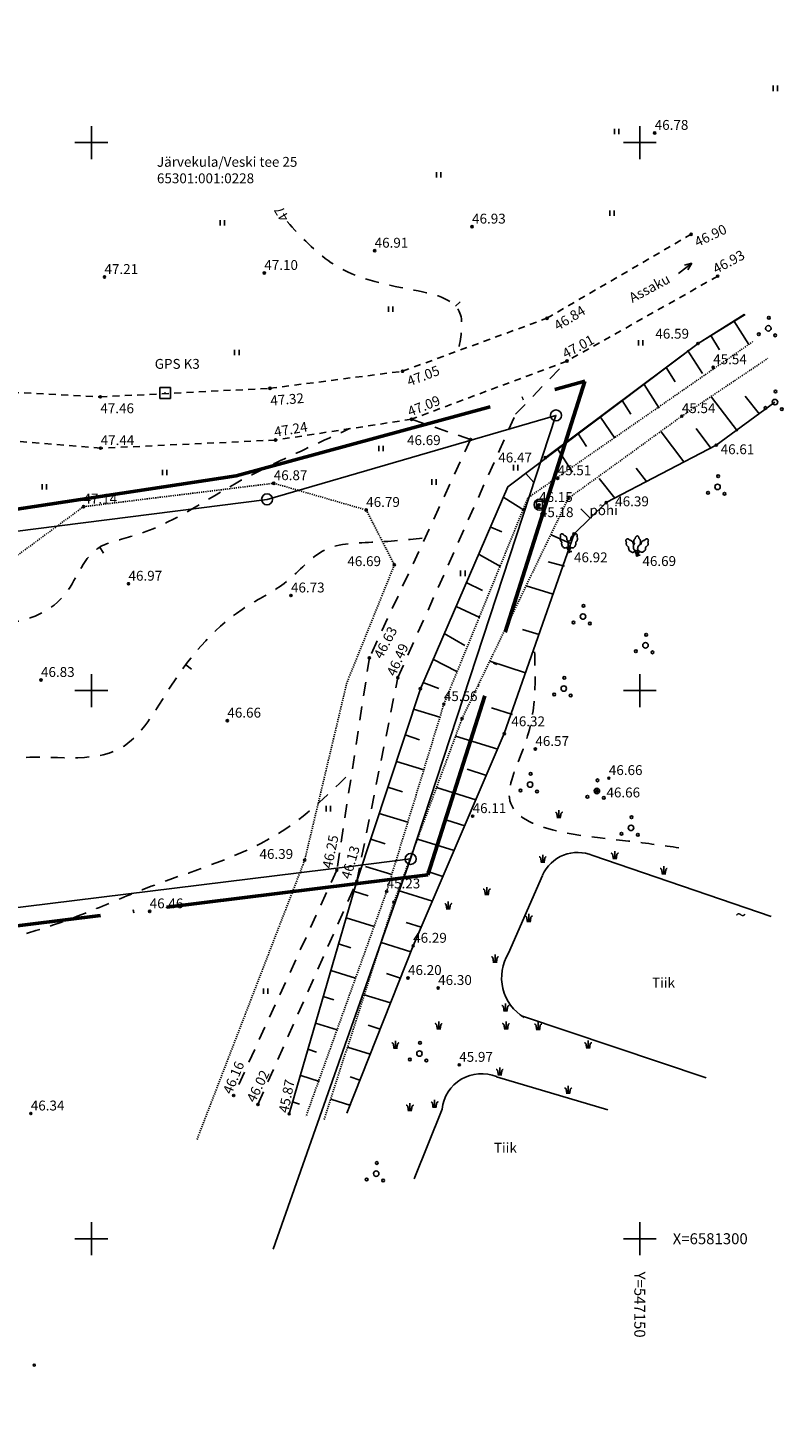
# Model space of a CAD drawing. Units: millimetres. Extents: x 546533 to 547881, y 6580773 to 6581553.
# Drawn here: x 547094 to 547163, y 6581284 to 6581410 of the extents above; entities that cross this region are included whole.
import ezdxf
from ezdxf.enums import TextEntityAlignment as Align

# ---------------------------------------------------------------- set-up
doc = ezdxf.new("R2010")
doc.units = ezdxf.units.MM
for name, pattern in [('ACAD_ISO04W100', [30, 24, -3, 0, -3]), ('DOT', [0.25, 0, -0.25]), ('METSASIHT', [3.5, 1.25, -1, 1.25])]:
    doc.linetypes.add(name, pattern=pattern)
for name, color, linetype in [('8', 4, 'Continuous'), ('ALUSVORK', 1, 'Continuous'), ('DKAEV', 3, 'Continuous'), ('HALJASTUS', 3, 'Continuous'), ('KKAEV', 7, 'Continuous'), ('KORGPIK', 2, 'Continuous'), ('KÕLVIKUD', 3, 'Continuous'), ('Kõrgused', 3, 'Continuous'), ('LIPUVARRAS', 6, 'Continuous'), ('NÕLVALUM', 3, 'Continuous'), ('NÕLVÜLEM', 3, 'Continuous'), ('piir', 10, 'Continuous'), ('PUU', 3, 'Continuous'), ('PÕÕSAS', 3, 'Continuous'), ('RAAM', 7, 'Continuous'), ('RELJEEF', 6, 'Continuous'), ('RISTID', 7, 'Continuous'), ('RISTID_TEKST', 7, 'Continuous'), ('TEEASFALT', 3, 'Continuous'), ('TEED', 252, 'Continuous'), ('veed', 4, 'Continuous')]:
    doc.layers.add(name, color=color, linetype=linetype)
doc.layers.add('alapiir', color=250, linetype='ACAD_ISO04W100', lineweight=200)
doc.styles.add('ROMANS', font='ROMANS', dxfattribs={"height": 0.2})

# ---------------------------------------------------------------- blocks, each defined once
blk = doc.blocks.new('45')
blk.add_line((0, 1.47), (0, 0))
for points in [[(-0.25, 0), (-0.29, 0.26), (-0.31, 0.46), (-0.34, 0.61), (-0.36, 0.73), (-0.37, 0.81), (-0.39, 0.87), (-0.4, 0.91), (-0.42, 0.94), (-0.44, 0.97), (-0.46, 0.99), (-0.48, 1.01), (-0.51, 1.03), (-0.54, 1.05), (-0.57, 1.06), (-0.61, 1.08), (-0.65, 1.09)], [(0.25, 0), (0.29, 0.26), (0.31, 0.46), (0.34, 0.61), (0.36, 0.73), (0.37, 0.81), (0.39, 0.87), (0.4, 0.91), (0.42, 0.94), (0.44, 0.97), (0.46, 0.99), (0.48, 1.01), (0.51, 1.03), (0.54, 1.05), (0.57, 1.06), (0.61, 1.08), (0.65, 1.09)]]:
    blk.add_lwpolyline(points)
blk = doc.blocks.new('38')
for centre, radius in [((0, 0), 0.5), ((0.1, 1.94), 0.25), ((-1.74, -1.07), 0.25), ((1.26, -1.27), 0.25)]:
    blk.add_circle(centre, radius)
blk = doc.blocks.new('rist')
for p, q in [((0, 3), (0, -3)), ((-3, 0), (3, 0))]:
    blk.add_line(p, q)
blk = doc.blocks.new('89')
for p, q in [((-0.56, 0.63), (0.56, 0.63)), ((-0.56, 0.63), (-0.56, -0.63)), ((0.56, 0.63), (0.56, -0.63)), ((-0.56, -0.63), (0.56, -0.63))]:
    blk.add_line(p, q)
blk.add_circle((0, 0), 1)
blk = doc.blocks.new('41')
for p, q in [((-0.39, -0.5), (-0.39, 0.5)), ((0.41, -0.5), (0.41, 0.5))]:
    blk.add_line(p, q)
blk = doc.blocks.new('316')
for p, q in [((-0.48, 0.74), (0, 0)), ((0, 0.88), (0, 0)), ((0.48, 0.74), (0, 0)), ((0, 0), (0.53, 0))]:
    blk.add_line(p, q)
at = {"flags": 128}
for points in [[(-1.35, 2.7), (-1.41, 2.77), (-1.47, 2.84), (-1.54, 2.89), (-1.61, 2.93), (-1.69, 2.96), (-1.76, 2.97), (-1.83, 2.96), (-1.89, 2.94), (-1.95, 2.91), (-1.99, 2.86), (-2.02, 2.8), (-2.04, 2.72), (-2.05, 2.64), (-2.04, 2.56), (-2.01, 2.48), (-1.98, 2.39), (-1.93, 2.31)], [(-0.75, 2.02), (-0.74, 2.1), (-0.75, 2.18), (-0.77, 2.27), (-0.8, 2.36), (-0.85, 2.44), (-0.91, 2.52), (-0.98, 2.59), (-1.05, 2.64), (-1.13, 2.68), (-1.21, 2.71), (-1.28, 2.71), (-1.35, 2.7)], [(-1.93, 2.31), (-1.97, 2.25), (-1.99, 2.18), (-1.99, 2.1), (-1.99, 2.02), (-1.97, 1.93), (-1.93, 1.85), (-1.89, 1.77), (-1.83, 1.69), (-1.77, 1.63), (-1.7, 1.57), (-1.62, 1.53), (-1.55, 1.51)], [(-1.55, 1.51), (-1.57, 1.4), (-1.56, 1.28), (-1.54, 1.16), (-1.5, 1.04), (-1.44, 0.93), (-1.37, 0.82), (-1.28, 0.72), (-1.18, 0.64), (-1.08, 0.58), (-0.97, 0.53), (-0.87, 0.51), (-0.77, 0.51), (-0.68, 0.54), (-0.6, 0.59), (-0.53, 0.65), (-0.49, 0.74)], [(-0.59, 1.96), (-0.67, 1.99), (-0.75, 2.02)], [(-0.49, 0.74), (-0.4, 0.75), (-0.32, 0.77), (-0.24, 0.82)]]:
    blk.add_lwpolyline(points, dxfattribs=at)
at = {"extrusion": (0, 0, -1), "flags": 128}
for points in [[(0.47, 2.11), (0.51, 2.17), (0.55, 2.25), (0.58, 2.33), (0.6, 2.42), (0.61, 2.51), (0.6, 2.61), (0.58, 2.7), (0.55, 2.78), (0.51, 2.85), (0.46, 2.91), (0.41, 2.96), (0.35, 2.99)], [(0.35, 2.99), (0.34, 3.09), (0.32, 3.18), (0.29, 3.26), (0.26, 3.33), (0.21, 3.4), (0.15, 3.45), (0.09, 3.48), (0.03, 3.5), (-0.04, 3.5), (-0.1, 3.48), (-0.16, 3.45), (-0.22, 3.4), (-0.26, 3.34), (-0.3, 3.26), (-0.33, 3.18), (-0.35, 3.09), (-0.35, 3)], [(-0.35, 3), (-0.42, 2.97), (-0.48, 2.92), (-0.53, 2.86), (-0.57, 2.79), (-0.61, 2.7), (-0.63, 2.61), (-0.63, 2.51), (-0.63, 2.41), (-0.61, 2.32), (-0.57, 2.23), (-0.53, 2.16), (-0.48, 2.1)], [(-0.76, 2.02), (-0.75, 2.1), (-0.76, 2.19), (-0.78, 2.27), (-0.82, 2.36), (-0.86, 2.44), (-0.92, 2.51), (-0.98, 2.58), (-1.05, 2.63), (-1.13, 2.67), (-1.2, 2.69), (-1.27, 2.7), (-1.34, 2.7)], [(-1.34, 2.7), (-1.4, 2.77), (-1.46, 2.84), (-1.53, 2.89), (-1.6, 2.93), (-1.68, 2.96), (-1.75, 2.97), (-1.82, 2.97), (-1.88, 2.95), (-1.94, 2.91), (-1.98, 2.86), (-2.01, 2.8), (-2.03, 2.73), (-2.04, 2.65), (-2.03, 2.57), (-2.01, 2.48), (-1.98, 2.4), (-1.93, 2.32)], [(0, 0.88), (0.09, 0.84), (0.18, 0.82), (0.27, 0.82), (0.36, 0.85), (0.45, 0.91), (0.52, 0.98), (0.59, 1.07), (0.64, 1.18), (0.67, 1.3), (0.69, 1.43), (0.7, 1.57), (0.68, 1.69), (0.65, 1.82), (0.6, 1.93), (0.54, 2.03), (0.47, 2.11)], [(-0.24, 0.82), (-0.16, 0.82), (-0.08, 0.84), (0, 0.88)], [(-0.48, 0.74), (-0.38, 0.75), (-0.3, 0.78), (-0.22, 0.84), (-0.16, 0.91), (-0.12, 1), (-0.1, 1.11), (-0.09, 1.22), (-0.11, 1.34), (-0.15, 1.46), (-0.2, 1.58), (-0.27, 1.69), (-0.35, 1.79), (-0.45, 1.88), (-0.55, 1.95), (-0.65, 2), (-0.76, 2.02)], [(-0.48, 2.1), (-0.53, 2.04), (-0.58, 1.96)], [(-1.55, 1.5), (-1.56, 1.39), (-1.55, 1.27), (-1.53, 1.15), (-1.49, 1.03), (-1.43, 0.92), (-1.35, 0.81), (-1.27, 0.72), (-1.17, 0.64), (-1.07, 0.58), (-0.96, 0.54), (-0.86, 0.52), (-0.76, 0.52), (-0.67, 0.54), (-0.59, 0.59), (-0.53, 0.66), (-0.48, 0.74)], [(-1.93, 2.32), (-1.97, 2.26), (-2, 2.19), (-2.01, 2.11), (-2, 2.02), (-1.98, 1.93), (-1.95, 1.84), (-1.9, 1.76), (-1.84, 1.68), (-1.77, 1.62), (-1.7, 1.56), (-1.62, 1.52), (-1.55, 1.5)]]:
    blk.add_lwpolyline(points, dxfattribs=at)
blk = doc.blocks.new('315')
for p, q in [((-0.34, 0.81), (0, 0)), ((0.34, 0.81), (0, 0)), ((0, 0), (0.53, 0))]:
    blk.add_line(p, q)
at = {"flags": 128}
for points in [[(-1.49, 2.62), (-1.53, 2.56), (-1.57, 2.5), (-1.59, 2.42), (-1.6, 2.34), (-1.59, 2.25), (-1.57, 2.16), (-1.54, 2.07), (-1.5, 1.99), (-1.45, 1.92), (-1.39, 1.85), (-1.33, 1.8), (-1.26, 1.76)], [(-0.85, 2.9), (-0.89, 2.98), (-0.94, 3.06), (-1, 3.12), (-1.07, 3.17), (-1.13, 3.21), (-1.2, 3.24), (-1.27, 3.24), (-1.34, 3.23), (-1.4, 3.21), (-1.45, 3.17), (-1.49, 3.11), (-1.52, 3.04), (-1.54, 2.97), (-1.55, 2.88), (-1.54, 2.79), (-1.52, 2.71), (-1.49, 2.62)], [(-0.38, 2.12), (-0.36, 2.2), (-0.35, 2.28), (-0.35, 2.37), (-0.37, 2.47), (-0.4, 2.56), (-0.45, 2.64), (-0.5, 2.72), (-0.56, 2.79), (-0.63, 2.84), (-0.7, 2.88), (-0.78, 2.9), (-0.85, 2.9)], [(-1.26, 1.76), (-1.29, 1.66), (-1.31, 1.54), (-1.31, 1.42), (-1.29, 1.29), (-1.25, 1.17), (-1.2, 1.05), (-1.13, 0.94), (-1.05, 0.84), (-0.96, 0.76), (-0.86, 0.7), (-0.77, 0.66), (-0.67, 0.64), (-0.57, 0.65), (-0.49, 0.68), (-0.41, 0.74), (-0.35, 0.81)], [(-0.01, 1.78), (-0.07, 1.87), (-0.14, 1.95), (-0.22, 2.02), (-0.3, 2.08), (-0.38, 2.12)], [(-0.35, 0.81), (-0.25, 0.8), (-0.16, 0.82), (-0.08, 0.86), (0, 0.92)]]:
    blk.add_lwpolyline(points, dxfattribs=at)
at = {"extrusion": (0, 0, -1), "flags": 128}
for points in [[(-0.38, 2.13), (-0.36, 2.2), (-0.35, 2.29), (-0.35, 2.38), (-0.37, 2.47), (-0.4, 2.55), (-0.44, 2.64), (-0.5, 2.71), (-0.55, 2.78), (-0.62, 2.83), (-0.69, 2.87), (-0.76, 2.89), (-0.83, 2.9)], [(-0.83, 2.9), (-0.87, 2.98), (-0.92, 3.06), (-0.98, 3.12), (-1.04, 3.18), (-1.11, 3.22), (-1.18, 3.24), (-1.25, 3.25), (-1.31, 3.24), (-1.37, 3.22), (-1.43, 3.18), (-1.47, 3.12), (-1.5, 3.06), (-1.52, 2.98), (-1.53, 2.9), (-1.52, 2.81), (-1.51, 2.72), (-1.48, 2.63)], [(-1.48, 2.63), (-1.52, 2.58), (-1.56, 2.52), (-1.59, 2.44), (-1.6, 2.35), (-1.59, 2.26), (-1.58, 2.17), (-1.55, 2.08), (-1.5, 1.99), (-1.45, 1.91), (-1.39, 1.84), (-1.32, 1.79), (-1.25, 1.75)], [(-0.34, 0.82), (-0.24, 0.81), (-0.15, 0.82), (-0.06, 0.86), (0.01, 0.93), (0.06, 1.01), (0.11, 1.11), (0.13, 1.22), (0.14, 1.34), (0.12, 1.46), (0.09, 1.59), (0.04, 1.71), (-0.02, 1.83), (-0.1, 1.93), (-0.18, 2.01), (-0.28, 2.08), (-0.38, 2.13)], [(-1.25, 1.75), (-1.28, 1.65), (-1.3, 1.54), (-1.29, 1.41), (-1.27, 1.29), (-1.23, 1.16), (-1.18, 1.05), (-1.11, 0.94), (-1.03, 0.84), (-0.94, 0.76), (-0.85, 0.7), (-0.75, 0.66), (-0.65, 0.65), (-0.56, 0.66), (-0.47, 0.69), (-0.4, 0.74), (-0.34, 0.82)]]:
    blk.add_lwpolyline(points, dxfattribs=at)
blk = doc.blocks.new('22')
for p, q in [((1, 1), (-1, 1)), ((-1, 1), (-1, -1)), ((1, 1), (1, -1)), ((1, -1), (-1, -1))]:
    blk.add_line(p, q)
blk.add_point((0, 0))

msp = doc.modelspace()

# ---------------------------------------------------------------- linework, layer by layer
at = {"layer": 'alapiir', "color": 253, "lineweight": 53}
msp.add_lwpolyline([(547030.96, 6581375.81), (547030.96, 6581375.81), (547030.96, 6581375.81), (547030.96, 6581375.81), (547030.96, 6581375.81), (547030.96, 6581375.81), (547030.96, 6581375.81), (547030.96, 6581375.81), (547030.96, 6581375.81), (547030.96, 6581375.81), (547030.96, 6581375.81), (547090.06, 6581366.09), (547113.21, 6581369.59), (547144.99, 6581378.22), (547130.69, 6581333.2), (546979.6, 6581314.41), (546868.72, 6581300.6), (546881.43, 6581406.96), (546908.08, 6581401.25), (546976.84, 6581386.53), (547017.82, 6581377.9)], close=True, dxfattribs=at)
at = {"layer": 'HALJASTUS', "ltscale": 0.5}
for p in [(547143.53, 6581362.69), (547149.76, 6581362.36)]:
    msp.add_point(p, dxfattribs=at)
at = {"layer": 'KKAEV', "ltscale": 0.5}
for p in [(547140.75, 6581366.78), (547140.82, 6581366.93)]:
    msp.add_point(p, dxfattribs=at)
at = {"layer": 'KORGPIK', "ltscale": 0.5}
for centre in [(547151.36, 6581400.88), (547134.71, 6581392.33), (547154.68, 6581391.63), (547125.83, 6581390.13), (547101.2, 6581387.73), (547115.77, 6581388.1), (547157.1, 6581387.81), (547141.54, 6581383.97), (547155.31, 6581381.67), (547143.37, 6581380.07), (547128.37, 6581379.14), (547156.69, 6581379.5), (547116.28, 6581377.58), (547100.82, 6581376.8), (547129.2, 6581374.76), (547153.83, 6581375.04), (547100.85, 6581372.12), (547116.79, 6581372.86), (547134.58, 6581372.91), (547156.97, 6581372.4), (547141.38, 6581371.25), (547116.63, 6581368.92), (547142.51, 6581369.37), (547143.48, 6581367.54), (547146.94, 6581367.15), (547099.28, 6581366.78), (547125.06, 6581366.48), (547140.75, 6581366.78), (547140.82, 6581366.93), (547144.01, 6581364.3), (547143.53, 6581362.69), (547149.76, 6581362.36), (547127.63, 6581361.48), (547103.39, 6581359.75), (547118.2, 6581358.68), (547125.35, 6581352.99), (547095.41, 6581350.97), (547127.94, 6581351.19), (547130, 6581350.18), (547132.14, 6581348.77), (547112.4, 6581347.26), (547133.8, 6581347.46), (547137.65, 6581346.08), (547140.48, 6581344.67), (547147.18, 6581342.02), (547146.09, 6581340.85), (547134.76, 6581338.55), (547119.45, 6581334.53), (547122.38, 6581333.62), (547124.2, 6581332.61), (547126.92, 6581331.68), (547127.59, 6581330.7), (547105.32, 6581329.86), (547129.34, 6581326.72), (547128.87, 6581323.78), (547131.62, 6581322.87), (547133.54, 6581315.86), (547112.98, 6581313.07), (547094.48, 6581311.42), (547115.19, 6581312.25), (547118.03, 6581311.39)]:
    msp.add_circle(centre, 0.1, dxfattribs=at)
at = {"layer": 'KÕLVIKUD', "linetype": 'DOT', "ltscale": 0.1}
msp.add_lwpolyline([(547037.17, 6581371.88), (547043.78, 6581366.05), (547053.5, 6581356.99), (547070.7, 6581352.92), (547081.06, 6581353.34), (547099.28, 6581366.78), (547116.63, 6581368.92), (547125.06, 6581366.48), (547127.63, 6581361.48), (547123.29, 6581350.71), (547119.45, 6581334.53), (547109.62, 6581309.02)], dxfattribs=at)
at = {"layer": 'KÕLVIKUD', "ltscale": 0.5}
for p in [(547116.63, 6581368.92), (547099.28, 6581366.78), (547125.06, 6581366.48), (547127.63, 6581361.48), (547119.45, 6581334.53)]:
    msp.add_point(p, dxfattribs=at)
at = {"layer": 'Kõrgused', "ltscale": 0.5}
for p in [(547151.36, 6581400.88), (547134.71, 6581392.33), (547125.83, 6581390.13), (547101.2, 6581387.73), (547115.77, 6581388.1), (547103.39, 6581359.75), (547118.2, 6581358.68), (547095.41, 6581350.97), (547112.4, 6581347.26), (547140.48, 6581344.67), (547147.18, 6581342.02), (547105.32, 6581329.86), (547094.48, 6581311.42)]:
    msp.add_point(p, dxfattribs=at)
at = {"layer": 'LIPUVARRAS', "ltscale": 0.5}
for p in [(547134.76, 6581338.55), (547128.87, 6581323.78), (547131.62, 6581322.87), (547133.54, 6581315.86)]:
    msp.add_point(p, dxfattribs=at)
at = {"layer": 'NÕLVALUM', "linetype": 'Continuous', "ltscale": 0.1}
for p, q in [((547159.94, 6581381.58), (547158.58, 6581383.73)), ((547157.28, 6581381.1), (547156.47, 6581382.4)), ((547155.71, 6581378.92), (547154.35, 6581381.07)), ((547153.22, 6581378.17), (547152.39, 6581379.49)), ((547151.77, 6581375.77), (547150.41, 6581377.93)), ((547149.17, 6581375.23), (547148.38, 6581376.48)), ((547158.92, 6581373.68), (547156.54, 6581376.77)), ((547160.9, 6581375.21), (547159.61, 6581376.88)), ((547147.73, 6581373.03), (547146.42, 6581374.96)), ((547145.13, 6581372.26), (547144.36, 6581373.48)), ((547151.95, 6581373.6), (547154.02, 6581370.86)), ((547155.13, 6581373.91), (547156.47, 6581372.13)), ((547143.85, 6581369.92), (547142.5, 6581372.07)), ((547149.68, 6581370.31), (547150.61, 6581369.07)), ((547146.29, 6581369.36), (547147.71, 6581367.56)), ((547144.63, 6581366.6), (547145.48, 6581365.73)), ((547141.91, 6581364.21), (547143.67, 6581363.43)), ((547141.65, 6581361.74), (547143.14, 6581361.37)), ((547135.65, 6581359.15), (547134.18, 6581359.86)), ((547139.64, 6581359.56), (547142.1, 6581358.81)), ((547135.41, 6581356.66), (547133.27, 6581357.67)), ((547134.06, 6581354.12), (547132.17, 6581355.22)), ((547139.32, 6581355.58), (547140.82, 6581355.13)), ((547133.33, 6581351.74), (547131.14, 6581352.87)), ((547139.59, 6581351.63), (547136.32, 6581352.68)), ((547131.67, 6581350.2), (547130.32, 6581350.71)), ((547135.25, 6581350.45), (547135.35, 6581350.42)), ((547129.38, 6581348.3), (547131.77, 6581347.57)), ((547138.39, 6581347.81), (547136.49, 6581348.42)), ((547129.93, 6581345.52), (547128.6, 6581345.96)), ((547133.21, 6581345.85), (547137.05, 6581344.67)), ((547127.81, 6581343.55), (547130.31, 6581342.78)), ((547136.02, 6581342.27), (547134.27, 6581342.83)), ((547128.36, 6581340.77), (547127.04, 6581341.21)), ((547131.46, 6581341.15), (547135.06, 6581340.05)), ((547126.24, 6581338.8), (547128.85, 6581338)), ((547134.04, 6581337.66), (547132.42, 6581338.18)), ((547126.79, 6581336.03), (547125.47, 6581336.46)), ((547129.72, 6581336.45), (547133.08, 6581335.43)), ((547124.99, 6581333.95), (547127.39, 6581333.22)), ((547132.05, 6581333.04), (547130.57, 6581333.52)), ((547125.23, 6581331.28), (547123.91, 6581331.71)), ((547127.98, 6581331.76), (547131.09, 6581330.81)), ((547123.23, 6581329.26), (547125.77, 6581328.49)), ((547130.07, 6581328.43), (547128.71, 6581328.86)), ((547123.66, 6581326.53), (547122.54, 6581326.9)), ((547126.41, 6581327.01), (547129.12, 6581326.18)), ((547121.83, 6581324.46), (547124.09, 6581323.77)), ((547128.18, 6581323.78), (547126.91, 6581324.19)), ((547122.1, 6581321.78), (547121.14, 6581322.09)), ((547124.88, 6581322.25), (547127.28, 6581321.52)), ((547120.44, 6581319.66), (547122.4, 6581319.06)), ((547126.33, 6581319.13), (547125.25, 6581319.47)), ((547120.53, 6581317.03), (547119.75, 6581317.29)), ((547123.35, 6581317.49), (547125.43, 6581316.85)), ((547119.09, 6581314.89), (547120.79, 6581314.34)), ((547124.49, 6581314.47), (547123.59, 6581314.76)), ((547121.82, 6581312.73), (547123.67, 6581312.16)), ((547118.97, 6581312.28), (547118.35, 6581312.49))]:
    msp.add_line(p, q, dxfattribs=at)
at = {"layer": 'NÕLVALUM', "linetype": 'Continuous', "ltscale": 0.5}
for p, q in [((547139.62, 6581369.81), (547140.33, 6581368.98)), ((547137.6, 6581367.62), (547139.5, 6581366.44)), ((547136.42, 6581364.9), (547137.42, 6581364.48)), ((547135.35, 6581362.41), (547137.31, 6581361.34))]:
    msp.add_line(p, q, dxfattribs=at)
at = {"layer": 'NÕLVALUM', "linetype": 'Continuous', "ltscale": 0.1}
msp.add_lwpolyline([(547159.5, 6581384.31), (547155.31, 6581381.67), (547137.96, 6581368.6), (547130, 6581350.18), (547124.2, 6581332.61), (547118.03, 6581311.39)], dxfattribs=at)
at = {"layer": 'NÕLVALUM', "linetype": 'DOT', "ltscale": 0.1}
for points in [[(547160.32, 6581381.85), (547139.8, 6581367.59), (547132.14, 6581348.77), (547126.92, 6581331.68), (547119.56, 6581311.14)], [(547121.23, 6581310.88), (547127.59, 6581330.7), (547133.8, 6581347.46), (547143.48, 6581367.54), (547153.83, 6581375.04), (547161.68, 6581380.32)]]:
    msp.add_lwpolyline(points, dxfattribs=at)
at = {"layer": 'NÕLVALUM', "linetype": 'DOT', "ltscale": 0.5}
msp.add_point((547156.69, 6581379.5), dxfattribs=at)
at = {"layer": 'NÕLVALUM', "ltscale": 0.5}
for p in [(547153.83, 6581375.04), (547142.51, 6581369.37), (547143.48, 6581367.54), (547133.8, 6581347.46), (547127.59, 6581330.7)]:
    msp.add_point(p, dxfattribs=at)
at = {"layer": 'NÕLVÜLEM', "linetype": 'Continuous', "ltscale": 0.1}
for points in [[(547141.38, 6581371.25), (547155.31, 6581381.67), (547159.61, 6581384.3)], [(547162.32, 6581376.32), (547156.97, 6581372.4), (547146.94, 6581367.15), (547144.01, 6581364.3), (547137.65, 6581346.08), (547129.34, 6581326.72), (547123.29, 6581311.46)]]:
    msp.add_lwpolyline(points, dxfattribs=at)
at = {"layer": 'NÕLVÜLEM', "ltscale": 0.5}
for p in [(547155.31, 6581381.67), (547156.97, 6581372.4), (547141.38, 6581371.25), (547146.94, 6581367.15), (547144.01, 6581364.3), (547130, 6581350.18), (547132.14, 6581348.77), (547137.65, 6581346.08), (547124.2, 6581332.61), (547126.92, 6581331.68), (547129.34, 6581326.72), (547118.03, 6581311.39)]:
    msp.add_point(p, dxfattribs=at)
at = {"layer": 'piir', "ltscale": 0.5}
msp.add_lwpolyline([(546883.16, 6581404.55), (547016.44, 6581376), (547046.83, 6581370.44), (547090.85, 6581364.25), (547116.02, 6581367.45), (547142.36, 6581375.11), (547129.11, 6581334.65), (547123.61, 6581333.97), (546905.01, 6581306.98), (546871.01, 6581302.9)], close=True, dxfattribs=at)
at = {"layer": 'piir', "linetype": 'Continuous', "ltscale": 0.5}
msp.add_lwpolyline([(547129.11, 6581334.65), (547116.59, 6581299.06)], dxfattribs=at)
at = {"layer": 'piir', "ltscale": 0.5}
for centre in [(547142.36, 6581375.11), (547116.02, 6581367.45), (547129.11, 6581334.65)]:
    msp.add_circle(centre, 0.5, dxfattribs=at)
at = {"layer": 'PÕÕSAS', "ltscale": 0.5}
msp.add_point((547146.09, 6581340.85), dxfattribs=at)
at = {"layer": 'RAAM', "linetype": 'Continuous', "ltscale": 0.5}
msp.add_circle((547094.8, 6581288.47), 0.0919, dxfattribs=at)
at = {"layer": 'RELJEEF', "linetype": 'Continuous', "ltscale": 0.5}
for p, q in [((547133.61, 6581385.47), (547133.2, 6581385.09)), ((547101.11, 6581362.53), (547100.78, 6581363.1)), ((547109.14, 6581351.96), (547108.6, 6581352.36))]:
    msp.add_line(p, q, dxfattribs=at)
at = {"layer": 'RELJEEF', "color": 52, "linetype": 'METSASIHT'}
for points in [[(547133.54, 6581381.4), (547133.54, 6581384.6), (547128.68, 6581386.68), (547121.87, 6581389.04), (547117.84, 6581392.79)], [(547083.57, 6581358.49), (547091.77, 6581356.13), (547097.46, 6581358.63), (547100.52, 6581362.93), (547103.58, 6581364.05), (547113.67, 6581369.19), (547117.56, 6581371.13), (547123.54, 6581373.91)], [(546972.45, 6581289.38), (546974.68, 6581296.79), (546975.94, 6581305.32), (546980.41, 6581311.72), (546985.08, 6581313.99), (546991.51, 6581317.36), (547004.91, 6581318.7), (547013.45, 6581319.43), (547022.22, 6581323.63), (547027.16, 6581326.23), (547042.95, 6581331.72), (547052.55, 6581335.65), (547063.36, 6581337.39), (547067.36, 6581336.72), (547074.1, 6581334.52), (547079.61, 6581338.93), (547086.15, 6581342), (547093.15, 6581343.86), (547102.62, 6581344.73), (547107.26, 6581350.42), (547114.26, 6581357.75), (547117.8, 6581359.95), (547121.26, 6581362.82), (547125.87, 6581363.55), (547130.47, 6581363.95)], [(547140.41, 6581353.55), (547140.41, 6581349.58), (547139.49, 6581344.99), (547138.11, 6581340.24), (547148.98, 6581336.27), (547153.57, 6581335.66)], [(546994.99, 6581283.81), (547000.78, 6581291.4), (547012.57, 6581300.28), (547021.14, 6581307.01), (547033.99, 6581315.42), (547036.44, 6581318.02), (547054.28, 6581324.95), (547063.46, 6581329.23), (547074.94, 6581327.7), (547087.95, 6581326.63), (547100.2, 6581330), (547104.63, 6581331.83), (547117.72, 6581337.39), (547123.69, 6581342.59)]]:
    msp.add_spline(points, degree=3, dxfattribs=at)
at = {"layer": 'TEEASFALT', "ltscale": 0.5}
for p in [(547134.58, 6581372.91), (547125.35, 6581352.99), (547127.94, 6581351.19), (547122.38, 6581333.62), (547112.98, 6581313.07)]:
    msp.add_point(p, dxfattribs=at)
at = {"layer": 'TEED', "linetype": 'Continuous', "ltscale": 0.5}
for p, q in [((547153.52, 6581388.07), (547154.75, 6581389)), ((547154.75, 6581389), (547154.07, 6581388.82)), ((547154.75, 6581389), (547154.39, 6581388.4))]:
    msp.add_line(p, q, dxfattribs=at)
at = {"layer": 'TEED', "linetype": 'METSASIHT', "ltscale": 0.5}
for points in [[(547157.1, 6581387.81), (547143.37, 6581380.07), (547129.2, 6581374.76), (547116.79, 6581372.86), (547100.85, 6581372.12), (547090.24, 6581372.98), (547070.34, 6581375.36), (547068.85, 6581375.53), (547052.05, 6581377.27), (547046.61, 6581377.51), (547028.16, 6581379.31), (547006.87, 6581382.09), (546985.46, 6581385.55), (546967.45, 6581389.2), (546946.44, 6581393.38), (546925.39, 6581398.06), (546905.3, 6581402.56), (546893.82, 6581405.14), (546870.43, 6581410.47)], [(546905.75, 6581407.09), (546926.74, 6581402.55), (546947.21, 6581398.31), (546968.5, 6581393.75), (546986.19, 6581390.21), (547007.41, 6581386.77), (547028.44, 6581384), (547050.09, 6581381.62), (547069.33, 6581379.49), (547070.95, 6581379.45), (547090.51, 6581377.33), (547100.82, 6581376.8), (547116.28, 6581377.58), (547128.37, 6581379.14), (547141.54, 6581383.97), (547154.68, 6581391.63)]]:
    msp.add_lwpolyline(points, dxfattribs=at)
at = {"layer": 'TEED', "linetype": 'METSASIHT'}
for points in [[(547115.19, 6581312.25), (547124.2, 6581332.61), (547127.94, 6581351.19), (547138.68, 6581375.22), (547143.37, 6581380.07)], [(547129.2, 6581374.76), (547134.58, 6581372.91), (547125.35, 6581352.99), (547122.38, 6581333.62), (547112.98, 6581313.07)]]:
    msp.add_lwpolyline(points, dxfattribs=at)
at = {"layer": 'TEED', "ltscale": 0.5}
for p in [(547154.68, 6581391.63), (547157.1, 6581387.81), (547141.54, 6581383.97), (547143.37, 6581380.07), (547128.37, 6581379.14), (547116.28, 6581377.58), (547100.82, 6581376.8), (547129.2, 6581374.76), (547116.79, 6581372.86), (547100.85, 6581372.12), (547115.19, 6581312.25)]:
    msp.add_point(p, dxfattribs=at)
at = {"layer": 'veed', "linetype": 'Continuous', "ltscale": 0.1}
for p, q in [((547145.71, 6581334.95), (547161.98, 6581329.4)), ((547139.22, 6581320.34), (547156.06, 6581314.68))]:
    msp.add_line(p, q, dxfattribs=at)
for points in [[(547141.14, 6581333.15), (547138.04, 6581326.04)], [(547136.95, 6581314.78), (547147.1, 6581311.76)], [(547131.99, 6581311.83), (547129.42, 6581305.46)]]:
    msp.add_lwpolyline(points, dxfattribs=at)
for centre, radius, start, end in [((547144.32, 6581331.78), 3.46, 66.3772, 156.6438), ((547141.62, 6581323.81), 4.22, 148.0986, 239.0995), ((547135.57, 6581311.46), 3.6, 67.5772, 174.1001)]:
    msp.add_arc(centre, radius, start, end, dxfattribs=at)

# ---------------------------------------------------------------- block references
at = {"layer": 'ALUSVORK', "xscale": 0.5, "yscale": 0.5, "zscale": 0.5}
msp.add_blockref('22', (547106.73, 6581377.16), dxfattribs=at)
at = {"layer": 'DKAEV', "xscale": 0.5, "yscale": 0.5, "zscale": 0.5}
msp.add_blockref('89', (547140.86, 6581366.97), dxfattribs=at)
at = {"layer": 'HALJASTUS', "xscale": 0.5, "yscale": 0.5, "zscale": 0.5}
for name, p in [('41', (547162.35, 6581404.95)), ('41', (547147.89, 6581401.01)), ('41', (547131.67, 6581397.06)), ('41', (547147.45, 6581393.56)), ('41', (547111.94, 6581392.68)), ('41', (547127.28, 6581384.8)), ('41', (547113.26, 6581380.85)), ('41', (547150.08, 6581381.73)), ('41', (547126.41, 6581372.09)), ('41', (547106.68, 6581369.9)), ('41', (547138.68, 6581370.34)), ('41', (547095.72, 6581368.59)), ('41', (547131.23, 6581369.03)), ('41', (547133.86, 6581360.7)), ('41', (547121.59, 6581339.23)), ('45', (547142.63, 6581338.36)), ('45', (547141.15, 6581334.3)), ('45', (547147.72, 6581334.62)), ('45', (547152.18, 6581333.24)), ('45', (547136.05, 6581331.35)), ('45', (547132.54, 6581330.03)), ('45', (547139.88, 6581328.89)), ('45', (547136.8, 6581325.18)), ('41', (547115.89, 6581322.59)), ('45', (547137.76, 6581320.73)), ('45', (547131.67, 6581319.08)), ('45', (547137.81, 6581319.08)), ('45', (547140.73, 6581319.04)), ('45', (547127.72, 6581317.33)), ('45', (547145.29, 6581317.34)), ('45', (547137.23, 6581314.9)), ('45', (547143.48, 6581313.21)), ('45', (547131.29, 6581311.94)), ('45', (547129.04, 6581311.63))]:
    msp.add_blockref(name, p, dxfattribs=at)
at = {"layer": 'PUU', "xscale": 0.5, "yscale": 0.5, "zscale": 0.5}
for name, p in [('38', (547161.72, 6581383.05)), ('38', (547162.32, 6581376.32)), ('38', (547157.09, 6581368.59)), ('315', (547143.53, 6581362.69)), ('316', (547149.76, 6581362.36)), ('38', (547144.82, 6581356.76)), ('38', (547150.52, 6581354.13)), ('38', (547143.07, 6581350.19)), ('38', (547140, 6581341.43)), ('38', (547149.2, 6581337.48)), ('38', (547129.91, 6581316.89)), ('38', (547125.97, 6581305.94))]:
    msp.add_blockref(name, p, dxfattribs=at)
at = {"layer": 'PÕÕSAS', "ltscale": 0.5, "xscale": 0.5, "yscale": 0.5, "zscale": 0.5}
msp.add_blockref('38', (547146.09, 6581340.85), dxfattribs=at)
at = {"layer": 'RISTID', "ltscale": 0.5, "xscale": 0.5, "yscale": 0.5, "zscale": 0.5}
for p in [(547100, 6581400), (547150, 6581400), (547100, 6581350), (547150, 6581350), (547100, 6581300), (547150, 6581300)]:
    msp.add_blockref('rist', p, dxfattribs=at)

# ---------------------------------------------------------------- texts
at = {"layer": '8', "style": 'ROMANS'}
msp.add_text('~', height=1.35, dxfattribs=at).set_placement((547158.69, 6581328.88))
at = {"layer": 'ALUSVORK', "linetype": 'Continuous', "ltscale": 0.5, "style": 'ROMANS'}
msp.add_text('GPS K3', height=0.9, dxfattribs=at).set_placement((547105.78, 6581379.36))
at = {"layer": 'KORGPIK', "ltscale": 0.5, "style": 'ROMANS'}
for s, p in [('46.78', (547151.36, 6581400.88)), ('46.93', (547134.71, 6581392.33)), ('46.91', (547125.83, 6581390.13)), ('47.21', (547101.2, 6581387.73)), ('47.10', (547115.77, 6581388.1)), ('46.59', (547151.42, 6581381.83)), ('45.54', (547156.69, 6581379.5)), ('47.46', (547100.82, 6581375.03)), ('45.54', (547153.83, 6581375.04)), ('47.44', (547100.85, 6581372.12)), ('46.69', (547128.78, 6581372.12)), ('46.61', (547157.37, 6581371.29)), ('46.47', (547137.1, 6581370.54)), ('46.87', (547116.63, 6581368.92)), ('45.51', (547142.51, 6581369.37)), ('47.14', (547099.28, 6581366.78)), ('46.79', (547125.06, 6581366.48)), ('46.15', (547140.82, 6581366.93)), ('46.39', (547147.76, 6581366.54)), ('45.18', (547140.89, 6581365.55)), ('46.69', (547123.34, 6581361.08)), ('46.92', (547144, 6581361.43)), ('46.69', (547150.24, 6581361.09)), ('46.97', (547103.39, 6581359.75)), ('46.73', (547118.2, 6581358.68)), ('46.83', (547095.41, 6581350.97)), ('45.56', (547132.14, 6581348.77)), ('46.66', (547112.4, 6581347.26)), ('46.32', (547138.29, 6581346.47)), ('46.57', (547140.48, 6581344.67)), ('46.66', (547147.18, 6581342.02)), ('46.66', (547146.96, 6581339.98)), ('46.11', (547134.76, 6581338.55)), ('46.39', (547115.33, 6581334.37)), ('45.23', (547126.92, 6581331.68)), ('46.46', (547105.32, 6581329.86)), ('46.29', (547129.34, 6581326.72)), ('46.20', (547128.87, 6581323.78)), ('46.30', (547131.62, 6581322.87)), ('45.97', (547133.54, 6581315.86)), ('46.34', (547094.48, 6581311.42))]:
    msp.add_text(s, height=0.9, dxfattribs=at).set_placement(p, align=Align.BOTTOM_LEFT)
for s, rotation, p in [('46.90', 25.5738, (547155.38, 6581390.2)), ('46.93', 28.3156, (547157.1, 6581387.75)), ('46.84', 31.4453, (547142.67, 6581382.58)), ('47.01', 28.3154, (547143.38, 6581380.02)), ('47.05', 21.0494, (547129.09, 6581377.49)), ('47.32', 4.7666, (547116.38, 6581375.72)), ('47.09', 21.8136, (547129.16, 6581374.73)), ('47.24', 9.468, (547116.79, 6581372.87)), ('46.63', 62.1174, (547126.74, 6581352.69)), ('46.49', 66.0506, (547127.96, 6581351.13)), ('46.25', 78.2388, (547122.2, 6581333.66)), ('46.13', 73.3104, (547123.88, 6581332.66)), ('46.16', 67.179, (547113.04, 6581313)), ('46.02', 63.4492, (547115.16, 6581312.22)), ('45.87', 78.6969, (547118.22, 6581311.36))]:
    msp.add_text(s, height=0.9, rotation=rotation, dxfattribs=at).set_placement(p, align=Align.BOTTOM_LEFT)
at = {"layer": 'piir', "linetype": 'Continuous', "lineweight": -2, "ltscale": 0.5, "insert": (547105.98, 6581398.69), "char_height": 0.9, "width": 23.15, "attachment_point": 1, "style": 'ROMANS'}
msp.add_mtext('Järvekula/Veski tee 25\\P65301:001:0228', dxfattribs=at)
at = {"layer": 'RELJEEF', "ltscale": 0.5, "style": 'ROMANS'}
msp.add_text('47', height=0.9, rotation=120.9481, dxfattribs=at).set_placement((547118.32, 6581393.28), align=Align.BOTTOM_LEFT)
at = {"layer": 'RISTID_TEKST', "color": 7, "ltscale": 0.5, "style": 'ROMANS'}
msp.add_text('X=6581300', height=1, dxfattribs=at).set_placement((547153, 6581300), align=Align.MIDDLE_LEFT)
msp.add_text('Y=547150', height=1, rotation=270, dxfattribs=at).set_placement((547150, 6581297), align=Align.MIDDLE_LEFT)
at = {"layer": 'TEED', "ltscale": 0.5, "style": 'ROMANS'}
msp.add_text('Assaku', height=0.9, rotation=28.3154, dxfattribs=at).set_placement((547149.46, 6581385.12), align=Align.BOTTOM_LEFT)
at = {"layer": 'TEED', "linetype": 'Continuous', "ltscale": 0.5, "style": 'ROMANS'}
msp.add_text('põhi', height=0.9, dxfattribs=at).set_placement((547145.41, 6581366.01))
at = {"layer": 'veed', "ltscale": 0.5, "style": 'ROMANS'}
for p in [(547151.12, 6581322.63), (547136.7, 6581307.57)]:
    msp.add_text('Tiik', height=0.9, dxfattribs=at).set_placement(p, align=Align.BOTTOM_LEFT)

doc.saveas('drawing.dxf')
